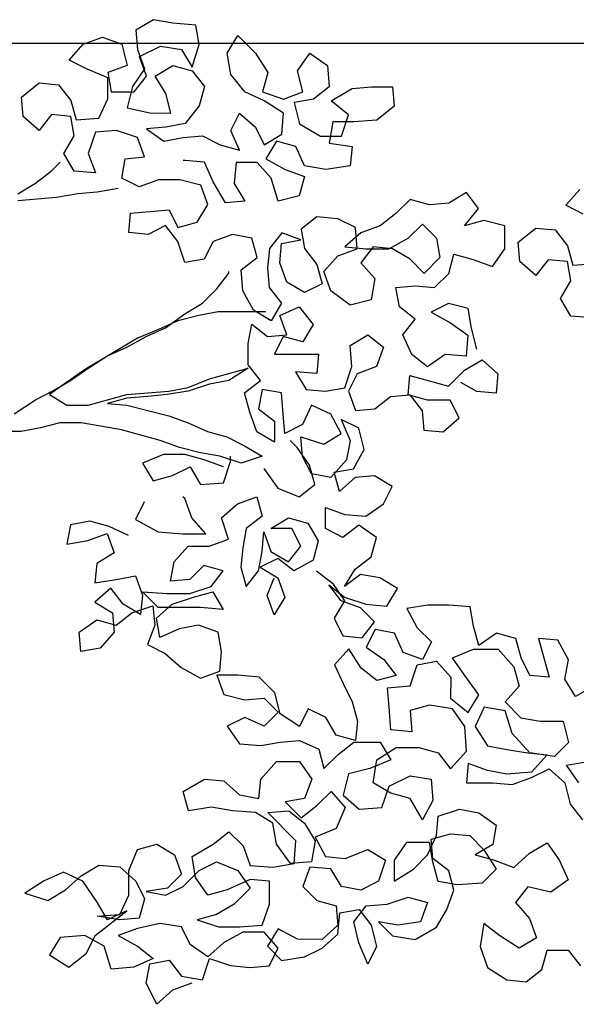
# Model space of a CAD drawing. Units: millimetres. Extents: x -249630 to 95347, y -188036 to 109963.
# Drawn here: x -96170 to -95975, y -16574 to -16229 of the extents above; entities that cross this region are included whole.
import ezdxf

# ---------------------------------------------------------------- set-up
doc = ezdxf.new("R2010")
doc.units = ezdxf.units.MM
for name, color, linetype in [('AHojas', 86, 'Continuous'), ('ATronco', 36, 'Continuous'), ('Layer1', 2, 'Continuous')]:
    doc.layers.add(name, color=color, linetype=linetype)

# ---------------------------------------------------------------- blocks, each defined once
blk = doc.blocks.new('Arbol_01')
at = {"layer": 'AHojas'}
for p, q in [((0.53202, 1.89206), (0.52171, 1.8859)), ((0.54334, 1.89), (0.53202, 1.89206)), ((0.55673, 1.88895), (0.54334, 1.89)), ((0.52171, 1.8859), (0.52273, 1.87457)), ((0.55878, 1.87762), (0.55673, 1.88895)), ((0.49082, 1.87769), (0.50215, 1.8818)), ((0.50215, 1.8818), (0.51347, 1.87767)), ((0.57525, 1.87246), (0.58143, 1.88275)), ((0.58143, 1.88275), (0.59172, 1.87245)), ((0.48257, 1.86843), (0.49082, 1.87769)), ((0.51347, 1.87767), (0.51655, 1.86531)), ((0.52273, 1.87457), (0.52684, 1.86324)), ((0.52376, 1.87045), (0.53612, 1.87662)), ((0.53612, 1.87662), (0.54848, 1.87455)), ((0.54848, 1.87455), (0.55464, 1.86424)), ((0.55464, 1.86424), (0.55878, 1.87762)), ((0.57729, 1.8601), (0.57525, 1.87246)), ((0.59172, 1.87245), (0.59892, 1.86111)), ((0.61642, 1.86213), (0.62364, 1.87242)), ((0.62364, 1.87242), (0.63393, 1.8652)), ((0.49286, 1.86327), (0.48257, 1.86843)), ((0.52787, 1.85912), (0.52376, 1.87045)), ((0.50521, 1.85811), (0.49286, 1.86327)), ((0.51655, 1.86531), (0.50522, 1.8612)), ((0.50522, 1.8612), (0.50727, 1.84987)), ((0.52684, 1.86324), (0.51963, 1.85295)), ((0.53302, 1.85911), (0.54332, 1.86528)), ((0.54332, 1.86528), (0.55464, 1.86218)), ((0.55464, 1.86218), (0.56184, 1.85291)), ((0.59892, 1.86111), (0.59582, 1.84979)), ((0.6195, 1.84977), (0.61642, 1.86213)), ((0.63393, 1.8652), (0.63495, 1.85284)), ((0.45475, 1.84683), (0.46505, 1.85506)), ((0.46505, 1.85506), (0.47638, 1.85402)), ((0.5052, 1.84575), (0.50521, 1.85811)), ((0.52065, 1.84986), (0.52787, 1.85912)), ((0.53919, 1.84881), (0.53302, 1.85911)), ((0.58552, 1.8498), (0.57729, 1.8601)), ((0.47638, 1.85402), (0.48358, 1.84474)), ((0.50727, 1.84987), (0.52065, 1.84986)), ((0.51963, 1.85295), (0.51652, 1.84059)), ((0.56184, 1.85291), (0.55874, 1.84159)), ((0.59684, 1.84464), (0.58552, 1.8498)), ((0.59582, 1.84979), (0.60817, 1.84566)), ((0.60817, 1.84566), (0.6195, 1.84977)), ((0.63495, 1.85284), (0.62568, 1.84564)), ((0.63597, 1.8446), (0.64833, 1.8518)), ((0.64833, 1.8518), (0.65966, 1.85282)), ((0.65966, 1.85282), (0.67202, 1.85281)), ((0.67202, 1.85281), (0.67304, 1.84148)), ((0.45577, 1.8355), (0.45475, 1.84683)), ((0.48358, 1.84474), (0.48666, 1.83341)), ((0.50004, 1.83443), (0.5052, 1.84575)), ((0.54226, 1.83748), (0.53919, 1.84881)), ((0.60816, 1.83742), (0.59684, 1.84464)), ((0.62568, 1.84564), (0.61435, 1.84359)), ((0.61435, 1.84359), (0.61742, 1.83124)), ((0.64626, 1.83636), (0.63597, 1.8446)), ((0.51652, 1.84059), (0.52991, 1.83749)), ((0.52991, 1.83749), (0.54226, 1.83748)), ((0.55874, 1.84159), (0.5505, 1.8313)), ((0.57726, 1.82715), (0.58242, 1.83745)), ((0.58242, 1.83745), (0.59168, 1.8292)), ((0.60712, 1.82507), (0.60816, 1.83742)), ((0.67304, 1.84148), (0.66273, 1.83325)), ((0.46503, 1.82726), (0.45577, 1.8355)), ((0.47224, 1.83652), (0.46503, 1.82726)), ((0.48357, 1.83548), (0.47224, 1.83652)), ((0.48562, 1.82415), (0.48357, 1.83548)), ((0.48666, 1.83341), (0.50004, 1.83443)), ((0.63699, 1.83225), (0.63492, 1.81989)), ((0.64935, 1.83224), (0.63699, 1.83225)), ((0.64213, 1.82401), (0.64626, 1.83636)), ((0.66273, 1.83325), (0.64935, 1.83224)), ((0.49798, 1.8262), (0.49385, 1.81384)), ((0.51033, 1.82721), (0.49798, 1.8262)), ((0.52269, 1.82308), (0.51033, 1.82721)), ((0.53917, 1.82925), (0.52784, 1.82823)), ((0.52784, 1.82823), (0.53813, 1.82101)), ((0.5505, 1.8313), (0.53917, 1.82925)), ((0.5824, 1.81582), (0.57726, 1.82715)), ((0.59168, 1.8292), (0.59682, 1.8189)), ((0.61742, 1.83124), (0.62977, 1.82402)), ((0.47943, 1.81386), (0.48562, 1.82415)), ((0.5268, 1.81175), (0.52269, 1.82308)), ((0.53813, 1.82101), (0.54946, 1.82306)), ((0.54946, 1.82306), (0.56079, 1.82408)), ((0.56079, 1.82408), (0.57108, 1.81892)), ((0.59682, 1.8189), (0.60712, 1.82507)), ((0.60403, 1.82095), (0.59784, 1.81066)), ((0.61535, 1.81785), (0.60403, 1.82095)), ((0.62977, 1.82402), (0.64213, 1.82401)), ((0.57108, 1.81892), (0.5824, 1.81582)), ((0.62049, 1.80652), (0.61535, 1.81785)), ((0.63492, 1.81989), (0.6483, 1.81782)), ((0.6483, 1.81782), (0.64726, 1.8065)), ((0.4856, 1.80355), (0.47943, 1.81386)), ((0.49385, 1.81384), (0.49796, 1.80251)), ((0.5134, 1.79941), (0.51547, 1.81074)), ((0.51547, 1.81074), (0.5268, 1.81175)), ((0.55048, 1.80967), (0.54945, 1.80967)), ((0.5618, 1.80863), (0.55048, 1.80967)), ((0.56694, 1.7973), (0.5618, 1.80863)), ((0.59784, 1.81066), (0.60916, 1.80447)), ((0.49796, 1.80251), (0.4856, 1.80355)), ((0.58034, 1.80862), (0.57929, 1.79626)), ((0.59269, 1.80861), (0.58034, 1.80862)), ((0.60092, 1.79933), (0.59269, 1.80861)), ((0.60916, 1.80447), (0.62049, 1.80034)), ((0.63285, 1.80445), (0.62049, 1.80652)), ((0.64726, 1.8065), (0.63285, 1.80445)), ((0.52369, 1.79425), (0.5134, 1.79941)), ((0.53502, 1.79836), (0.52369, 1.79425)), ((0.54738, 1.79835), (0.53502, 1.79836)), ((0.55973, 1.79525), (0.54738, 1.79835)), ((0.57414, 1.78494), (0.56694, 1.7973)), ((0.60503, 1.78594), (0.60092, 1.79933)), ((0.62049, 1.80034), (0.61739, 1.78902)), ((0.56384, 1.78392), (0.55973, 1.79525)), ((0.57929, 1.79626), (0.58546, 1.78596)), ((0.7734, 1.78353), (0.78164, 1.79279)), ((0.58546, 1.78596), (0.57414, 1.78494)), ((0.61739, 1.78902), (0.60503, 1.78594)), ((0.68225, 1.7869), (0.67401, 1.77867)), ((0.69358, 1.7838), (0.68225, 1.7869)), ((0.71521, 1.79099), (0.70491, 1.78482)), ((0.72241, 1.78171), (0.71521, 1.79099)), ((0.51853, 1.77881), (0.54118, 1.78085)), ((0.54118, 1.78085), (0.54632, 1.77055)), ((0.55765, 1.77363), (0.56384, 1.78392)), ((0.70491, 1.78482), (0.69358, 1.7838)), ((0.71416, 1.77143), (0.72241, 1.78171)), ((0.78369, 1.77837), (0.7734, 1.78353)), ((0.51749, 1.76749), (0.51853, 1.77881)), ((0.62767, 1.77665), (0.6184, 1.76945)), ((0.64003, 1.77561), (0.62767, 1.77665)), ((0.65032, 1.77045), (0.64003, 1.77561)), ((0.67401, 1.77867), (0.66474, 1.77147)), ((0.72549, 1.7745), (0.71416, 1.77143)), ((0.73784, 1.7714), (0.72549, 1.7745)), ((0.53911, 1.77159), (0.52881, 1.76645)), ((0.54631, 1.76231), (0.53911, 1.77159)), ((0.54632, 1.77055), (0.55765, 1.77363)), ((0.6184, 1.76945), (0.62045, 1.75813)), ((0.65134, 1.7581), (0.65032, 1.77045)), ((0.66474, 1.77147), (0.65341, 1.76736)), ((0.6812, 1.76425), (0.68945, 1.77248)), ((0.68945, 1.77248), (0.69768, 1.76423)), ((0.73783, 1.75802), (0.73784, 1.7714)), ((0.74557, 1.76193), (0.75588, 1.77016)), ((0.75588, 1.77016), (0.7672, 1.76912)), ((0.7672, 1.76912), (0.7744, 1.75984)), ((0.52881, 1.76645), (0.51749, 1.76749)), ((0.57824, 1.7664), (0.56691, 1.76229)), ((0.58956, 1.76433), (0.57824, 1.7664)), ((0.59264, 1.753), (0.58956, 1.76433)), ((0.60707, 1.7674), (0.59985, 1.75814)), ((0.60706, 1.76123), (0.61839, 1.76328)), ((0.61839, 1.76328), (0.60707, 1.7674)), ((0.65341, 1.76736), (0.64413, 1.75913)), ((0.66987, 1.75808), (0.6812, 1.76425)), ((0.69768, 1.76423), (0.69973, 1.7529)), ((0.55042, 1.74995), (0.54631, 1.76231)), ((0.56691, 1.76229), (0.56175, 1.752)), ((0.59985, 1.75814), (0.59881, 1.74682)), ((0.60602, 1.7499), (0.60706, 1.76123)), ((0.62045, 1.75813), (0.62765, 1.74885)), ((0.64001, 1.75399), (0.65134, 1.7581)), ((0.64413, 1.75913), (0.65649, 1.75809)), ((0.66061, 1.75912), (0.65339, 1.74986)), ((0.65649, 1.75809), (0.66987, 1.75808)), ((0.67193, 1.75808), (0.66061, 1.75912)), ((0.68222, 1.75189), (0.67193, 1.75808)), ((0.73061, 1.74773), (0.73783, 1.75802)), ((0.74659, 1.7506), (0.74557, 1.76193)), ((0.7744, 1.75984), (0.77748, 1.74851)), ((0.56175, 1.752), (0.55042, 1.74995)), ((0.58337, 1.7458), (0.59264, 1.753)), ((0.63176, 1.74473), (0.64001, 1.75399)), ((0.69045, 1.74365), (0.68222, 1.75189)), ((0.69973, 1.7529), (0.69045, 1.74365)), ((0.70487, 1.74363), (0.70797, 1.75496)), ((0.70797, 1.75496), (0.71929, 1.75186)), ((0.71929, 1.75186), (0.73061, 1.74773)), ((0.76307, 1.75162), (0.75585, 1.74236)), ((0.7744, 1.75058), (0.76307, 1.75162)), ((0.58439, 1.73345), (0.58337, 1.7458)), ((0.59881, 1.74682), (0.59983, 1.73549)), ((0.61013, 1.73857), (0.60602, 1.7499)), ((0.62765, 1.74885), (0.63072, 1.73752)), ((0.65339, 1.74986), (0.66162, 1.74058)), ((0.75585, 1.74236), (0.74659, 1.7506)), ((0.77644, 1.73925), (0.7744, 1.75058)), ((0.77748, 1.74851), (0.79087, 1.74953)), ((0.63587, 1.7334), (0.63176, 1.74473)), ((0.66162, 1.74058), (0.65955, 1.72823)), ((0.69662, 1.7354), (0.70487, 1.74363)), ((0.59983, 1.73549), (0.60703, 1.72622)), ((0.62042, 1.73238), (0.61013, 1.73857)), ((0.63072, 1.73752), (0.62042, 1.73238)), ((0.67397, 1.73542), (0.6853, 1.73644)), ((0.67602, 1.7241), (0.67397, 1.73542)), ((0.6853, 1.73644), (0.69662, 1.7354)), ((0.77026, 1.72896), (0.77644, 1.73925)), ((0.59055, 1.72211), (0.58439, 1.73345)), ((0.64719, 1.72515), (0.63587, 1.7334)), ((0.65955, 1.72823), (0.64719, 1.72515)), ((0.77643, 1.71865), (0.77026, 1.72896)), ((0.60703, 1.72622), (0.60084, 1.71593)), ((0.606, 1.71901), (0.61733, 1.72415)), ((0.61733, 1.72415), (0.62555, 1.71384)), ((0.68528, 1.71688), (0.67602, 1.7241)), ((0.70485, 1.72613), (0.69455, 1.72099)), ((0.71618, 1.72303), (0.70485, 1.72613)), ((0.71822, 1.7117), (0.71618, 1.72303)), ((0.60084, 1.71593), (0.59055, 1.72211)), ((0.6101, 1.70768), (0.606, 1.71901)), ((0.67806, 1.70762), (0.68528, 1.71688)), ((0.69455, 1.72099), (0.70587, 1.7148)), ((0.78878, 1.71761), (0.77643, 1.71865)), ((0.52773, 1.70673), (0.53906, 1.71186)), ((0.58745, 1.70255), (0.58952, 1.71388)), ((0.58952, 1.71388), (0.59878, 1.70666)), ((0.62555, 1.71384), (0.61937, 1.70355)), ((0.70587, 1.7148), (0.71616, 1.70758)), ((0.7213, 1.69934), (0.71822, 1.7117)), ((0.59878, 1.70666), (0.6101, 1.70768)), ((0.60804, 1.70665), (0.60289, 1.69636)), ((0.61937, 1.70355), (0.60804, 1.70665)), ((0.64717, 1.70147), (0.65747, 1.70764)), ((0.65747, 1.70764), (0.66673, 1.70042)), ((0.6832, 1.69629), (0.67806, 1.70762)), ((0.71616, 1.70758), (0.71512, 1.69523)), ((0.58744, 1.6902), (0.58745, 1.70255)), ((0.64819, 1.68911), (0.64717, 1.70147)), ((0.66673, 1.70042), (0.6626, 1.6891)), ((0.60289, 1.69636), (0.62863, 1.69634)), ((0.62863, 1.69634), (0.62759, 1.68501)), ((0.69246, 1.68907), (0.6832, 1.69629)), ((0.70276, 1.69627), (0.69246, 1.68907)), ((0.71512, 1.69523), (0.70276, 1.69627)), ((0.58743, 1.68814), (0.5761, 1.68094)), ((0.59463, 1.68092), (0.58744, 1.6902)), ((0.64406, 1.67676), (0.64819, 1.68911)), ((0.6626, 1.6891), (0.65127, 1.68499)), ((0.71408, 1.68699), (0.72439, 1.69316)), ((0.72439, 1.69316), (0.73364, 1.68491)), ((0.61523, 1.68605), (0.6214, 1.67575)), ((0.62759, 1.68501), (0.61523, 1.68605)), ((0.65127, 1.68499), (0.64611, 1.6747)), ((0.68112, 1.67261), (0.68216, 1.68393)), ((0.68216, 1.68393), (0.70481, 1.67773)), ((0.70481, 1.67773), (0.71408, 1.68699)), ((0.73364, 1.68491), (0.7326, 1.67359)), ((0.58536, 1.67372), (0.59463, 1.68092)), ((0.63273, 1.67471), (0.64406, 1.67676)), ((0.72128, 1.67463), (0.71202, 1.67979)), ((0.58844, 1.66239), (0.58536, 1.67372)), ((0.59566, 1.67577), (0.59359, 1.66445)), ((0.60698, 1.6737), (0.59566, 1.67577)), ((0.608, 1.66135), (0.60698, 1.6737)), ((0.6214, 1.67575), (0.63273, 1.67471)), ((0.64611, 1.6747), (0.65022, 1.66337)), ((0.66155, 1.66439), (0.67082, 1.67159)), ((0.67082, 1.67159), (0.68215, 1.67261)), ((0.69244, 1.66951), (0.68112, 1.67261)), ((0.68215, 1.67261), (0.68935, 1.66333)), ((0.7326, 1.67359), (0.72128, 1.67463)), ((0.62448, 1.66648), (0.61932, 1.65516)), ((0.6358, 1.66132), (0.62448, 1.66648)), ((0.70583, 1.66949), (0.69244, 1.66951)), ((0.71097, 1.65919), (0.70583, 1.66949)), ((0.59255, 1.65106), (0.58844, 1.66239)), ((0.59359, 1.66445), (0.60285, 1.65723)), ((0.60902, 1.65002), (0.608, 1.66135)), ((0.64197, 1.64999), (0.6358, 1.66132)), ((0.65022, 1.66337), (0.66155, 1.66439)), ((0.68935, 1.66333), (0.69037, 1.652)), ((0.70169, 1.65096), (0.71097, 1.65919)), ((0.60285, 1.65723), (0.60284, 1.64488)), ((0.61932, 1.65516), (0.60902, 1.65002)), ((0.64198, 1.65823), (0.64712, 1.64587)), ((0.65227, 1.65307), (0.64198, 1.65823)), ((0.60284, 1.64488), (0.59255, 1.65106)), ((0.61829, 1.64795), (0.63167, 1.64382)), ((0.61931, 1.63662), (0.61829, 1.64795)), ((0.63167, 1.64382), (0.64197, 1.64999)), ((0.65535, 1.64071), (0.65227, 1.65307)), ((0.69037, 1.652), (0.70169, 1.65096)), ((0.61622, 1.64178), (0.61211, 1.6459)), ((0.62342, 1.63147), (0.61622, 1.64178)), ((0.64712, 1.64587), (0.64505, 1.63454)), ((0.53796, 1.63773), (0.5256, 1.63259)), ((0.55032, 1.63772), (0.53796, 1.63773)), ((0.56164, 1.63462), (0.55032, 1.63772)), ((0.57709, 1.63357), (0.57709, 1.63666)), ((0.62445, 1.62632), (0.61931, 1.63662)), ((0.64916, 1.62939), (0.65535, 1.64071)), ((0.5256, 1.63259), (0.53177, 1.62229)), ((0.5431, 1.62537), (0.5534, 1.63051)), ((0.5534, 1.63051), (0.55957, 1.6202)), ((0.57296, 1.63049), (0.56164, 1.63462)), ((0.57296, 1.62122), (0.57709, 1.63357)), ((0.6265, 1.62014), (0.62342, 1.63147)), ((0.64505, 1.63454), (0.63577, 1.62425)), ((0.53177, 1.62229), (0.5431, 1.62537)), ((0.59665, 1.62944), (0.60487, 1.6181)), ((0.63577, 1.62425), (0.62445, 1.62632)), ((0.63783, 1.62734), (0.64916, 1.62939)), ((0.64091, 1.61601), (0.63783, 1.62734)), ((0.66151, 1.62526), (0.65019, 1.62424)), ((0.6718, 1.61907), (0.66151, 1.62526)), ((0.55957, 1.6202), (0.57296, 1.62122)), ((0.61723, 1.61294), (0.6265, 1.62014)), ((0.65019, 1.62424), (0.64091, 1.61601)), ((0.66665, 1.60878), (0.6718, 1.61907)), ((0.55029, 1.61198), (0.54927, 1.61301)), ((0.58118, 1.60886), (0.59251, 1.61297)), ((0.59251, 1.61297), (0.59559, 1.60164)), ((0.60487, 1.6181), (0.61723, 1.61294)), ((0.52661, 1.60994), (0.52145, 1.59965)), ((0.5544, 1.60064), (0.55029, 1.61198)), ((0.57191, 1.60063), (0.58118, 1.60886)), ((0.65634, 1.60158), (0.66665, 1.60878)), ((0.59559, 1.60164), (0.58632, 1.59444)), ((0.63265, 1.5944), (0.63266, 1.60675)), ((0.63266, 1.60675), (0.64399, 1.60262)), ((0.64399, 1.60262), (0.65634, 1.60158)), ((0.48335, 1.59659), (0.48128, 1.58527)), ((0.49468, 1.59864), (0.48335, 1.59659)), ((0.506, 1.59554), (0.49468, 1.59864)), ((0.51733, 1.59038), (0.506, 1.59554)), ((0.52145, 1.59965), (0.53483, 1.59243)), ((0.56263, 1.59137), (0.5544, 1.60064)), ((0.57602, 1.58827), (0.57191, 1.60063)), ((0.60073, 1.59442), (0.61104, 1.60059)), ((0.61104, 1.60059), (0.62236, 1.59749)), ((0.62236, 1.59749), (0.62853, 1.58719)), ((0.65222, 1.59644), (0.64295, 1.58924)), ((0.66251, 1.58922), (0.65222, 1.59644)), ((0.49364, 1.58731), (0.50497, 1.59142)), ((0.50497, 1.59142), (0.50908, 1.58009)), ((0.53483, 1.59243), (0.54925, 1.59138)), ((0.54925, 1.59138), (0.56263, 1.59137)), ((0.58632, 1.59444), (0.58425, 1.58311)), ((0.59557, 1.58104), (0.59661, 1.59237)), ((0.59661, 1.59237), (0.60072, 1.58104)), ((0.61309, 1.59441), (0.60073, 1.59442)), ((0.61823, 1.58411), (0.61309, 1.59441)), ((0.64295, 1.58924), (0.63265, 1.5944)), ((0.48128, 1.58527), (0.49364, 1.58731)), ((0.54408, 1.57491), (0.55233, 1.58417)), ((0.55233, 1.58417), (0.56469, 1.58416)), ((0.56469, 1.58416), (0.57602, 1.58827)), ((0.61101, 1.57485), (0.61823, 1.58411)), ((0.62853, 1.58719), (0.62543, 1.57587)), ((0.65941, 1.5779), (0.66251, 1.58922)), ((0.50908, 1.58009), (0.49878, 1.57392)), ((0.58425, 1.58311), (0.58321, 1.57179)), ((0.5935, 1.56972), (0.59557, 1.58104)), ((0.60072, 1.58104), (0.61101, 1.57485)), ((0.49878, 1.57392), (0.49774, 1.5626)), ((0.54201, 1.56359), (0.54408, 1.57491)), ((0.56159, 1.57284), (0.55334, 1.56461)), ((0.57291, 1.56974), (0.56159, 1.57284)), ((0.60484, 1.57692), (0.59453, 1.57178)), ((0.6141, 1.5697), (0.60484, 1.57692)), ((0.62543, 1.57587), (0.6141, 1.5697)), ((0.65014, 1.5707), (0.65941, 1.5779)), ((0.56569, 1.56048), (0.57291, 1.56974)), ((0.58321, 1.57179), (0.58629, 1.56046)), ((0.58629, 1.56046), (0.5935, 1.56972)), ((0.59453, 1.57178), (0.60483, 1.56559)), ((0.62748, 1.56969), (0.63674, 1.56247)), ((0.64395, 1.56041), (0.65014, 1.5707)), ((0.65322, 1.5676), (0.64395, 1.56041)), ((0.66455, 1.56553), (0.65322, 1.5676)), ((0.49774, 1.5626), (0.51009, 1.56465)), ((0.51009, 1.56465), (0.52142, 1.5667)), ((0.52142, 1.5667), (0.52553, 1.55537)), ((0.55334, 1.56461), (0.54201, 1.56359)), ((0.59864, 1.5553), (0.60277, 1.56559)), ((0.60483, 1.56559), (0.60893, 1.55426)), ((0.63468, 1.56144), (0.64394, 1.55423)), ((0.64188, 1.55217), (0.63468, 1.56144)), ((0.63674, 1.56247), (0.64394, 1.55217)), ((0.67484, 1.55935), (0.66455, 1.56553)), ((0.507, 1.5595), (0.49773, 1.55127)), ((0.5142, 1.55023), (0.507, 1.5595)), ((0.52553, 1.55537), (0.52449, 1.54404)), ((0.52553, 1.55742), (0.53995, 1.55638)), ((0.53479, 1.54815), (0.52553, 1.55742)), ((0.53995, 1.55638), (0.55333, 1.55637)), ((0.55333, 1.55637), (0.56569, 1.56048)), ((0.55539, 1.55431), (0.56672, 1.55739)), ((0.56672, 1.55739), (0.57289, 1.54708)), ((0.60275, 1.54397), (0.59864, 1.5553)), ((0.66865, 1.54906), (0.67484, 1.55935)), ((0.49773, 1.55127), (0.50802, 1.54508)), ((0.52449, 1.54404), (0.5142, 1.55023)), ((0.53376, 1.54197), (0.54303, 1.5502)), ((0.54303, 1.5502), (0.55539, 1.55431)), ((0.60893, 1.55426), (0.60275, 1.54397)), ((0.64394, 1.55217), (0.63775, 1.54188)), ((0.6532, 1.54804), (0.64188, 1.55217)), ((0.64394, 1.55423), (0.6563, 1.5501)), ((0.6563, 1.5501), (0.66865, 1.54906)), ((0.69269, 1.54966), (0.68033, 1.54762)), ((0.70505, 1.54965), (0.69269, 1.54966)), ((0.7174, 1.54861), (0.70505, 1.54965)), ((0.50802, 1.54508), (0.50904, 1.53376)), ((0.51007, 1.53787), (0.51934, 1.54507)), ((0.51934, 1.54507), (0.5317, 1.54918)), ((0.5317, 1.54918), (0.53272, 1.53785)), ((0.5595, 1.54813), (0.53479, 1.54815)), ((0.57289, 1.54708), (0.5595, 1.54813)), ((0.66143, 1.5398), (0.6532, 1.54804)), ((0.68033, 1.54762), (0.6865, 1.53628)), ((0.71945, 1.53728), (0.7174, 1.54861)), ((0.48844, 1.53378), (0.49875, 1.54097)), ((0.49875, 1.54097), (0.51007, 1.53787)), ((0.5358, 1.53064), (0.53376, 1.54197)), ((0.63775, 1.54188), (0.64289, 1.53158)), ((0.65422, 1.53054), (0.66143, 1.5398)), ((0.48946, 1.52245), (0.48844, 1.53378)), ((0.50904, 1.53376), (0.50079, 1.5245)), ((0.53272, 1.53785), (0.52859, 1.52653)), ((0.54714, 1.53578), (0.5358, 1.53064)), ((0.55846, 1.53783), (0.54714, 1.53578)), ((0.56979, 1.5337), (0.55846, 1.53783)), ((0.57184, 1.52237), (0.56979, 1.5337)), ((0.66179, 1.53528), (0.65663, 1.52498)), ((0.67311, 1.53321), (0.66179, 1.53528)), ((0.67825, 1.52188), (0.67311, 1.53321)), ((0.6865, 1.53628), (0.69473, 1.52804)), ((0.72253, 1.52595), (0.71945, 1.53728)), ((0.73283, 1.53315), (0.72253, 1.52595)), ((0.74416, 1.53005), (0.73283, 1.53315)), ((0.52859, 1.52653), (0.53889, 1.52137)), ((0.64289, 1.53158), (0.65422, 1.53054)), ((0.69473, 1.52804), (0.68957, 1.51775)), ((0.74724, 1.51872), (0.74416, 1.53005)), ((0.75754, 1.53004), (0.7637, 1.50738)), ((0.76887, 1.529), (0.75754, 1.53004)), ((0.77504, 1.51767), (0.76887, 1.529)), ((0.50079, 1.5245), (0.48946, 1.52245)), ((0.53889, 1.52137), (0.54815, 1.51313)), ((0.5708, 1.51105), (0.57184, 1.52237)), ((0.64633, 1.52396), (0.63809, 1.5147)), ((0.65353, 1.51263), (0.64633, 1.52396)), ((0.65663, 1.52498), (0.66692, 1.51777)), ((0.68957, 1.51775), (0.67825, 1.52188)), ((0.70708, 1.51876), (0.71944, 1.5239)), ((0.71944, 1.5239), (0.73385, 1.52388)), ((0.73385, 1.52388), (0.74311, 1.51358)), ((0.66692, 1.51777), (0.67412, 1.50849)), ((0.68648, 1.51466), (0.69781, 1.51671)), ((0.69781, 1.51671), (0.70604, 1.50743)), ((0.71428, 1.50846), (0.70708, 1.51876)), ((0.75237, 1.50842), (0.74724, 1.51872)), ((0.77297, 1.50634), (0.77504, 1.51767)), ((0.54815, 1.51313), (0.55947, 1.50694)), ((0.55947, 1.50694), (0.5708, 1.51105)), ((0.63809, 1.5147), (0.64322, 1.50337)), ((0.66279, 1.50541), (0.65353, 1.51263)), ((0.68235, 1.50231), (0.68648, 1.51466)), ((0.74311, 1.51358), (0.74619, 1.50225)), ((0.56909, 1.50859), (0.5732, 1.49726)), ((0.58145, 1.50858), (0.56909, 1.50859)), ((0.5938, 1.50754), (0.58145, 1.50858)), ((0.60306, 1.49826), (0.5938, 1.50754)), ((0.64322, 1.50337), (0.64836, 1.49307)), ((0.67412, 1.50849), (0.66279, 1.50541)), ((0.70604, 1.50743), (0.70603, 1.49508)), ((0.7225, 1.49712), (0.71428, 1.50846)), ((0.7637, 1.50738), (0.75237, 1.50842)), ((0.77913, 1.49604), (0.77297, 1.50634)), ((0.60614, 1.4859), (0.60306, 1.49826)), ((0.66896, 1.50129), (0.68235, 1.50231)), ((0.66998, 1.48996), (0.66896, 1.50129)), ((0.74619, 1.50225), (0.73794, 1.49299)), ((0.7915, 1.50324), (0.77913, 1.49604)), ((0.5732, 1.49726), (0.58555, 1.49416)), ((0.58555, 1.49416), (0.59688, 1.49518)), ((0.59688, 1.49518), (0.60511, 1.48693)), ((0.64836, 1.49307), (0.65144, 1.48174)), ((0.70603, 1.49508), (0.71632, 1.48683)), ((0.71632, 1.48683), (0.7225, 1.49712)), ((0.73794, 1.49299), (0.7472, 1.48371)), ((0.60511, 1.48693), (0.59687, 1.4787)), ((0.62262, 1.48898), (0.61746, 1.47868)), ((0.63291, 1.48382), (0.62262, 1.48898)), ((0.671, 1.47658), (0.66998, 1.48996)), ((0.69367, 1.49097), (0.68234, 1.48789)), ((0.68234, 1.48789), (0.68336, 1.47553)), ((0.70705, 1.4889), (0.69367, 1.49097)), ((0.71425, 1.4786), (0.70705, 1.4889)), ((0.72559, 1.48991), (0.72043, 1.47859)), ((0.73794, 1.48784), (0.72559, 1.48991)), ((0.74205, 1.47445), (0.73794, 1.48784)), ((0.58554, 1.48386), (0.57524, 1.47872)), ((0.59687, 1.4787), (0.58554, 1.48386)), ((0.61746, 1.47868), (0.60614, 1.4859)), ((0.63908, 1.47352), (0.63291, 1.48382)), ((0.65144, 1.48174), (0.6504, 1.47042)), ((0.7472, 1.48371), (0.75853, 1.48164)), ((0.75853, 1.48164), (0.77191, 1.48163)), ((0.77191, 1.48163), (0.77499, 1.46927)), ((0.57524, 1.47872), (0.58244, 1.46842)), ((0.68336, 1.47553), (0.671, 1.47658)), ((0.71527, 1.46418), (0.71425, 1.4786)), ((0.72043, 1.47859), (0.72762, 1.46726)), ((0.5948, 1.46738), (0.60612, 1.46943)), ((0.60612, 1.46943), (0.61745, 1.47045)), ((0.61745, 1.47045), (0.62877, 1.46529)), ((0.6504, 1.47042), (0.63908, 1.47352)), ((0.6401, 1.46219), (0.64937, 1.46939)), ((0.64937, 1.46939), (0.66482, 1.46937)), ((0.66482, 1.46937), (0.67098, 1.45907)), ((0.75233, 1.46312), (0.74205, 1.47445)), ((0.77499, 1.46927), (0.76675, 1.46104)), ((0.58244, 1.46842), (0.5948, 1.46738)), ((0.62877, 1.46529), (0.63185, 1.45396)), ((0.66275, 1.45908), (0.67408, 1.46628)), ((0.67408, 1.46628), (0.68747, 1.46626)), ((0.68747, 1.46626), (0.69879, 1.46316)), ((0.69879, 1.46316), (0.70599, 1.45389)), ((0.70599, 1.45389), (0.71527, 1.46418)), ((0.72762, 1.46726), (0.73895, 1.46519)), ((0.73895, 1.46519), (0.7513, 1.46312)), ((0.7513, 1.46312), (0.76263, 1.46208)), ((0.76675, 1.46104), (0.75233, 1.46312)), ((0.59478, 1.44781), (0.60405, 1.4581)), ((0.60405, 1.4581), (0.61744, 1.45809)), ((0.61744, 1.45809), (0.62464, 1.44779)), ((0.63185, 1.45396), (0.6401, 1.46219)), ((0.67098, 1.45907), (0.65862, 1.45393)), ((0.66068, 1.44569), (0.66275, 1.45908)), ((0.76263, 1.46208), (0.75335, 1.45179)), ((0.77395, 1.45589), (0.78528, 1.45794)), ((0.65862, 1.45393), (0.64626, 1.45086)), ((0.71629, 1.45697), (0.71525, 1.44564)), ((0.72761, 1.45284), (0.71629, 1.45697)), ((0.73894, 1.45077), (0.72761, 1.45284)), ((0.75335, 1.45179), (0.73894, 1.45077)), ((0.75335, 1.4487), (0.76365, 1.45384)), ((0.76365, 1.45384), (0.77291, 1.44559)), ((0.78115, 1.44558), (0.77395, 1.45589)), ((0.54947, 1.44065), (0.56183, 1.44784)), ((0.56183, 1.44784), (0.57315, 1.4468)), ((0.57315, 1.4468), (0.58241, 1.43856)), ((0.59374, 1.43649), (0.59478, 1.44781)), ((0.62464, 1.44779), (0.62051, 1.43646)), ((0.64626, 1.45086), (0.64316, 1.4385)), ((0.66994, 1.44363), (0.6823, 1.44979)), ((0.6823, 1.44979), (0.69466, 1.44772)), ((0.69466, 1.44772), (0.69567, 1.43537)), ((0.74202, 1.44459), (0.75335, 1.4487)), ((0.55254, 1.42932), (0.54947, 1.44065)), ((0.62771, 1.43234), (0.63596, 1.44057)), ((0.63596, 1.44057), (0.64419, 1.43129)), ((0.67097, 1.43951), (0.66068, 1.44569)), ((0.66581, 1.43127), (0.66994, 1.44363)), ((0.71525, 1.44564), (0.73069, 1.44563)), ((0.73069, 1.44563), (0.74202, 1.44459)), ((0.77291, 1.44559), (0.77599, 1.43323)), ((0.58241, 1.43856), (0.59374, 1.43649)), ((0.62051, 1.43646), (0.60918, 1.43442)), ((0.60918, 1.43442), (0.61844, 1.42514)), ((0.64316, 1.4385), (0.65242, 1.43026)), ((0.68229, 1.43641), (0.67097, 1.43951)), ((0.68949, 1.42405), (0.68229, 1.43641)), ((0.69567, 1.43537), (0.68949, 1.42405)), ((0.56593, 1.43137), (0.55254, 1.42932)), ((0.57829, 1.4293), (0.56593, 1.43137)), ((0.59167, 1.42825), (0.57829, 1.4293)), ((0.59888, 1.42825), (0.61124, 1.42927)), ((0.61124, 1.42927), (0.6205, 1.42205)), ((0.61844, 1.42514), (0.62771, 1.43234)), ((0.64419, 1.43129), (0.63903, 1.41894)), ((0.65242, 1.43026), (0.66581, 1.43127)), ((0.69876, 1.4261), (0.71112, 1.4302)), ((0.71112, 1.4302), (0.72244, 1.42813)), ((0.77599, 1.43323), (0.78319, 1.42396)), ((0.60196, 1.42207), (0.59167, 1.42825)), ((0.61534, 1.41176), (0.59888, 1.42825)), ((0.69772, 1.41477), (0.69876, 1.4261)), ((0.72244, 1.42813), (0.73273, 1.42092)), ((0.60401, 1.40971), (0.60196, 1.42207)), ((0.6205, 1.42205), (0.62666, 1.41175)), ((0.63903, 1.41894), (0.62667, 1.41381)), ((0.73273, 1.42092), (0.73066, 1.40959)), ((0.56694, 1.40974), (0.57622, 1.41694)), ((0.57622, 1.41694), (0.58445, 1.4087)), ((0.6143, 1.39837), (0.61534, 1.41176)), ((0.62666, 1.41175), (0.62459, 1.39939)), ((0.62667, 1.41381), (0.63283, 1.40247)), ((0.69256, 1.40345), (0.69772, 1.41477)), ((0.69462, 1.41271), (0.70595, 1.41579)), ((0.69564, 1.40139), (0.69462, 1.41271)), ((0.70595, 1.41579), (0.71728, 1.41475)), ((0.71728, 1.41475), (0.72551, 1.40651)), ((0.5175, 1.39434), (0.52266, 1.40669)), ((0.52266, 1.40669), (0.53399, 1.40977)), ((0.53399, 1.40977), (0.54428, 1.40358)), ((0.55458, 1.40255), (0.56694, 1.40974)), ((0.58445, 1.4087), (0.58855, 1.39737)), ((0.61224, 1.39837), (0.60401, 1.40971)), ((0.64416, 1.40143), (0.65755, 1.40657)), ((0.65755, 1.40657), (0.66784, 1.40038)), ((0.68021, 1.41067), (0.67299, 1.40038)), ((0.69359, 1.41066), (0.68021, 1.41067)), ((0.69564, 1.39933), (0.69359, 1.41066)), ((0.73066, 1.40959), (0.72036, 1.40342)), ((0.72551, 1.40651), (0.73271, 1.39517)), ((0.75228, 1.40442), (0.76258, 1.41059)), ((0.76258, 1.41059), (0.76978, 1.40029)), ((0.54428, 1.40358), (0.54839, 1.39225)), ((0.55663, 1.39019), (0.55458, 1.40255)), ((0.63283, 1.40247), (0.64416, 1.40143)), ((0.66784, 1.40038), (0.66371, 1.38803)), ((0.67299, 1.40038), (0.67298, 1.38802)), ((0.68431, 1.39522), (0.69256, 1.40345)), ((0.7049, 1.39417), (0.69564, 1.40139)), ((0.72036, 1.40342), (0.73168, 1.40032)), ((0.73168, 1.40032), (0.743, 1.39619)), ((0.743, 1.39619), (0.75228, 1.40442)), ((0.76978, 1.40029), (0.77492, 1.38896)), ((0.4897, 1.39128), (0.5, 1.39745)), ((0.5, 1.39745), (0.51236, 1.39641)), ((0.51236, 1.39641), (0.52162, 1.38816)), ((0.51749, 1.37993), (0.5175, 1.39434)), ((0.54941, 1.38505), (0.55869, 1.3943)), ((0.55869, 1.3943), (0.56899, 1.39944)), ((0.56899, 1.39944), (0.58134, 1.39428)), ((0.58134, 1.39428), (0.58854, 1.38398)), ((0.58855, 1.39737), (0.60194, 1.39632)), ((0.60194, 1.39632), (0.6143, 1.39837)), ((0.62459, 1.39939), (0.61224, 1.39837)), ((0.62356, 1.3963), (0.61943, 1.38498)), ((0.63592, 1.39526), (0.62356, 1.3963)), ((0.64209, 1.38496), (0.63592, 1.39526)), ((0.67298, 1.38802), (0.68431, 1.39522)), ((0.69872, 1.388), (0.69564, 1.39933)), ((0.70798, 1.38284), (0.7049, 1.39417)), ((0.73271, 1.39517), (0.72446, 1.38694)), ((0.46807, 1.38821), (0.45674, 1.38101)), ((0.4794, 1.39335), (0.46807, 1.38821)), ((0.49073, 1.38819), (0.4794, 1.39335)), ((0.48042, 1.38305), (0.4897, 1.39128)), ((0.49895, 1.37582), (0.49073, 1.38819)), ((0.52162, 1.38816), (0.52675, 1.37786)), ((0.54839, 1.39225), (0.54015, 1.38402)), ((0.56383, 1.37988), (0.55663, 1.39019)), ((0.58855, 1.38913), (0.57515, 1.38296)), ((0.59987, 1.38809), (0.58855, 1.38913)), ((0.77492, 1.38896), (0.76461, 1.38176)), ((0.47012, 1.37688), (0.48042, 1.38305)), ((0.54015, 1.38402), (0.52779, 1.38198)), ((0.53911, 1.37991), (0.54941, 1.38505)), ((0.57515, 1.38296), (0.56383, 1.37988)), ((0.58854, 1.38398), (0.57927, 1.37472)), ((0.59986, 1.3747), (0.59987, 1.38809)), ((0.61943, 1.38498), (0.62766, 1.37674)), ((0.65341, 1.38289), (0.64209, 1.38496)), ((0.66371, 1.38803), (0.65341, 1.38289)), ((0.71005, 1.38593), (0.69872, 1.388)), ((0.70385, 1.37152), (0.70798, 1.38284)), ((0.72446, 1.38694), (0.71005, 1.38593)), ((0.75123, 1.38486), (0.74402, 1.3756)), ((0.76461, 1.38176), (0.75123, 1.38486)), ((0.45674, 1.38101), (0.47012, 1.37688)), ((0.51233, 1.3686), (0.51749, 1.37993)), ((0.52675, 1.37786), (0.52366, 1.36653)), ((0.52779, 1.38198), (0.53911, 1.37991)), ((0.62766, 1.37674), (0.63899, 1.37364)), ((0.66885, 1.37464), (0.68121, 1.37875)), ((0.68121, 1.37875), (0.69253, 1.37565)), ((0.50512, 1.36552), (0.49895, 1.37582)), ((0.57927, 1.37472), (0.56896, 1.36855)), ((0.59573, 1.36235), (0.59986, 1.3747)), ((0.63899, 1.37364), (0.64001, 1.36231)), ((0.64104, 1.36952), (0.65237, 1.37157)), ((0.64927, 1.36436), (0.65649, 1.37362)), ((0.65237, 1.37157), (0.65957, 1.36229)), ((0.65649, 1.37362), (0.66885, 1.37464)), ((0.69253, 1.37565), (0.6884, 1.36432)), ((0.69767, 1.36123), (0.70385, 1.37152)), ((0.74402, 1.3756), (0.75224, 1.36633)), ((0.4979, 1.35626), (0.51645, 1.37066)), ((0.49894, 1.36759), (0.51233, 1.3686)), ((0.51233, 1.36552), (0.49894, 1.36759)), ((0.51645, 1.37066), (0.50512, 1.36552)), ((0.52366, 1.36653), (0.51233, 1.36552)), ((0.56896, 1.36855), (0.55763, 1.36547)), ((0.55763, 1.36547), (0.56999, 1.36134)), ((0.64, 1.35716), (0.64104, 1.36952)), ((0.75224, 1.36633), (0.75635, 1.355)), ((0.52262, 1.36036), (0.51129, 1.35625)), ((0.53601, 1.36343), (0.52262, 1.36036)), ((0.54836, 1.36136), (0.53601, 1.36343)), ((0.5535, 1.35106), (0.54836, 1.36136)), ((0.56999, 1.36134), (0.58234, 1.36133)), ((0.58234, 1.36133), (0.59573, 1.36235)), ((0.60499, 1.36028), (0.59881, 1.34999)), ((0.61632, 1.35409), (0.60499, 1.36028)), ((0.64001, 1.36231), (0.63073, 1.35408)), ((0.65235, 1.352), (0.64927, 1.36436)), ((0.65957, 1.36229), (0.66265, 1.34993)), ((0.66369, 1.36435), (0.67192, 1.3561)), ((0.67501, 1.36228), (0.66369, 1.36435)), ((0.6884, 1.36432), (0.67501, 1.36228)), ((0.6853, 1.35403), (0.69767, 1.36123)), ((0.72547, 1.36326), (0.7234, 1.34988)), ((0.73473, 1.35604), (0.72547, 1.36326)), ((0.47731, 1.35525), (0.47112, 1.34496)), ((0.49173, 1.35627), (0.47731, 1.35525)), ((0.50305, 1.35008), (0.49173, 1.35627)), ((0.49275, 1.34597), (0.4979, 1.35626)), ((0.51129, 1.35625), (0.52261, 1.35006)), ((0.5844, 1.35824), (0.57307, 1.35207)), ((0.59676, 1.35823), (0.5844, 1.35824)), ((0.60498, 1.34896), (0.59676, 1.35823)), ((0.63073, 1.35408), (0.61632, 1.35409)), ((0.63073, 1.34893), (0.64, 1.35716)), ((0.67192, 1.3561), (0.6853, 1.35403)), ((0.74605, 1.34883), (0.73473, 1.35604)), ((0.75635, 1.355), (0.74605, 1.34883)), ((0.50715, 1.33669), (0.50305, 1.35008)), ((0.52261, 1.35006), (0.53187, 1.34284)), ((0.56379, 1.34385), (0.5535, 1.35106)), ((0.57307, 1.35207), (0.56379, 1.34385)), ((0.59881, 1.34999), (0.60704, 1.34175)), ((0.59983, 1.33866), (0.60498, 1.34896)), ((0.62042, 1.34379), (0.63073, 1.34893)), ((0.65749, 1.33964), (0.65235, 1.352)), ((0.66265, 1.34993), (0.65749, 1.33964)), ((0.7234, 1.34988), (0.72751, 1.33752)), ((0.47112, 1.34496), (0.48244, 1.33774)), ((0.48244, 1.33774), (0.49275, 1.34597)), ((0.53187, 1.34284), (0.52054, 1.33771)), ((0.56069, 1.33046), (0.56482, 1.34281)), ((0.56482, 1.34281), (0.57717, 1.33868)), ((0.60704, 1.34175), (0.62042, 1.34379)), ((0.75942, 1.33646), (0.76252, 1.34778)), ((0.76252, 1.34778), (0.77488, 1.34777)), ((0.77488, 1.34777), (0.78208, 1.3385)), ((0.52054, 1.33771), (0.50715, 1.33669)), ((0.52774, 1.32843), (0.52981, 1.33976)), ((0.52981, 1.33976), (0.54114, 1.34181)), ((0.54114, 1.34181), (0.54834, 1.33253)), ((0.57717, 1.33868), (0.5885, 1.33764)), ((0.5885, 1.33764), (0.59983, 1.33866)), ((0.72751, 1.33752), (0.73883, 1.3303)), ((0.75015, 1.32926), (0.75942, 1.33646)), ((0.54834, 1.33253), (0.56069, 1.33046)), ((0.53391, 1.31607), (0.52774, 1.32843)), ((0.55451, 1.32841), (0.54318, 1.3243)), ((0.73883, 1.3303), (0.75015, 1.32926)), ((0.54318, 1.3243), (0.53391, 1.31607))]:
    blk.add_line(p, q, dxfattribs=at)
at = {"layer": 'ATronco'}
for p, q in [((0.47221, 1.80357), (0.47737, 1.80871)), ((0.46294, 1.79637), (0.47221, 1.80357)), ((0.45264, 1.7902), (0.46294, 1.79637)), ((0.51133, 1.79323), (0.49897, 1.79119)), ((0.47529, 1.78812), (0.45263, 1.78608)), ((0.48765, 1.79017), (0.47529, 1.78812)), ((0.49897, 1.79119), (0.48765, 1.79017)), ((0.56894, 1.73449), (0.57616, 1.74375)), ((0.57616, 1.74375), (0.57616, 1.74478)), ((0.5607, 1.72626), (0.56894, 1.73449)), ((0.55039, 1.72009), (0.5607, 1.72626)), ((0.53906, 1.71186), (0.55039, 1.72009)), ((0.55863, 1.71905), (0.54627, 1.71598)), ((0.56996, 1.7211), (0.55863, 1.71905)), ((0.59776, 1.72108), (0.56996, 1.7211)), ((0.53494, 1.71084), (0.52258, 1.7057)), ((0.54627, 1.71598), (0.53494, 1.71084)), ((0.52258, 1.7057), (0.49167, 1.6872)), ((0.5164, 1.70056), (0.52773, 1.70673)), ((0.50507, 1.69542), (0.5164, 1.70056)), ((0.49373, 1.68822), (0.50507, 1.69542)), ((0.48343, 1.68102), (0.49373, 1.68822)), ((0.56477, 1.68198), (0.58743, 1.68814)), ((0.49167, 1.6872), (0.47107, 1.6728)), ((0.55241, 1.67684), (0.56477, 1.68198)), ((0.47313, 1.67486), (0.48343, 1.68102)), ((0.54109, 1.67479), (0.55241, 1.67684)), ((0.56477, 1.67889), (0.55241, 1.67478)), ((0.5761, 1.68094), (0.56477, 1.67889)), ((0.46283, 1.66972), (0.47313, 1.67486)), ((0.47107, 1.6728), (0.48136, 1.66661)), ((0.49371, 1.6666), (0.51637, 1.67276)), ((0.51637, 1.6707), (0.50504, 1.66762)), ((0.51637, 1.67276), (0.54109, 1.67479)), ((0.52873, 1.67172), (0.51637, 1.6707)), ((0.54005, 1.67274), (0.52873, 1.67172)), ((0.55241, 1.67478), (0.54005, 1.67274)), ((0.45046, 1.66149), (0.46283, 1.66972)), ((0.48136, 1.66661), (0.49371, 1.6666)), ((0.50504, 1.66762), (0.51637, 1.66658)), ((0.51637, 1.66658), (0.54107, 1.66038)), ((0.54107, 1.66038), (0.55239, 1.65625)), ((0.4659, 1.65324), (0.45457, 1.65119)), ((0.47723, 1.65632), (0.4659, 1.65324)), ((0.48958, 1.65631), (0.47723, 1.65632)), ((0.50091, 1.65424), (0.48958, 1.65631)), ((0.51326, 1.65217), (0.50091, 1.65424)), ((0.55239, 1.65625), (0.56372, 1.65109)), ((0.45457, 1.65119), (0.44118, 1.6512)), ((0.53591, 1.64597), (0.51326, 1.65217)), ((0.56372, 1.65109), (0.57504, 1.64799)), ((0.57504, 1.64799), (0.58533, 1.64283)), ((0.54723, 1.64184), (0.53591, 1.64597)), ((0.55959, 1.63874), (0.54723, 1.64184)), ((0.58533, 1.64283), (0.59562, 1.63665)), ((0.57091, 1.63667), (0.55959, 1.63874)), ((0.58326, 1.63254), (0.57091, 1.63667)), ((0.59562, 1.63665), (0.58326, 1.63254))]:
    blk.add_line(p, q, dxfattribs=at)

msp = doc.modelspace()

# ---------------------------------------------------------------- linework, layer by layer
at = {"layer": 'Layer1'}
msp.add_lwpolyline([(-96332.461, -16237.024), (-93519.961, -16237.024)], dxfattribs=at)

# ---------------------------------------------------------------- block references
at = {"xscale": 598.9603255755416, "yscale": 598.9603255755416, "zscale": 598.9603255755416}
msp.add_blockref('Arbol_01', (-96441.68, -17362.024), dxfattribs=at)

doc.saveas('drawing.dxf')
